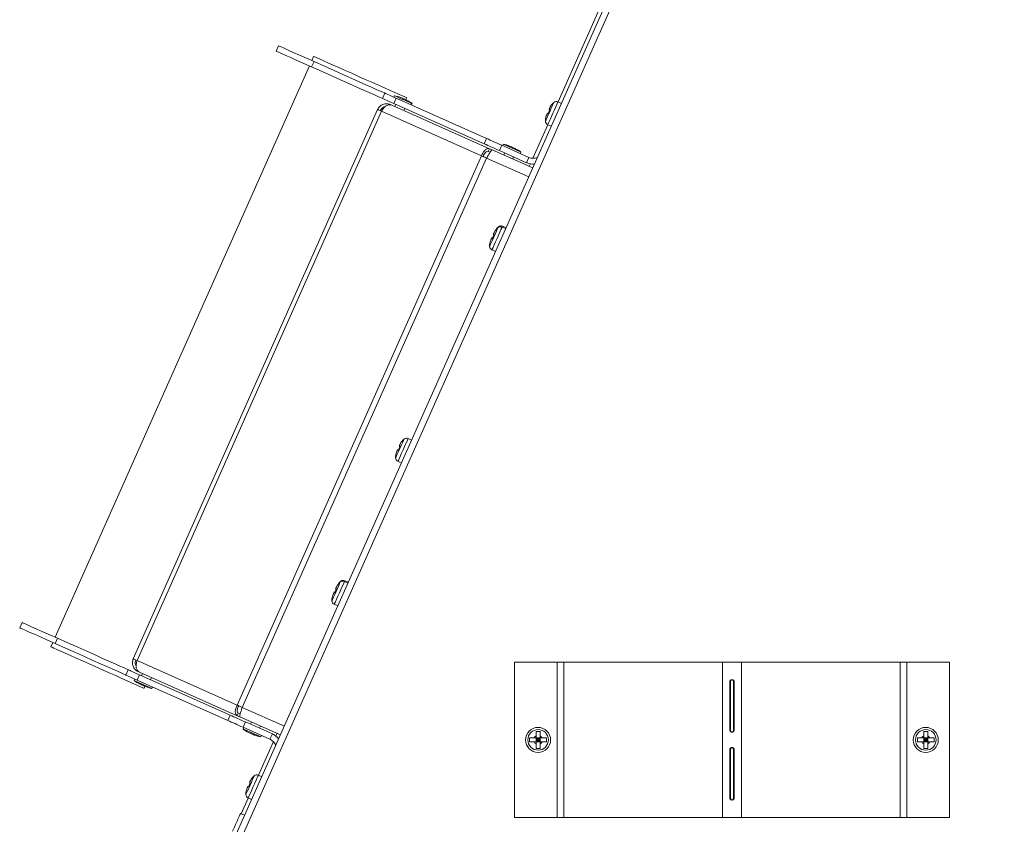
# Model space of a CAD drawing. Units: inches. Extents: x 28 to 192, y 12 to 167.
# Drawn here: x 30 to 43, y 127 to 138 of the extents above; entities that cross this region are included whole.
import ezdxf

# ---------------------------------------------------------------- set-up
doc = ezdxf.new("R2010")
doc.units = ezdxf.units.IN
doc.header["$LTSCALE"] = 20
doc.header["$MEASUREMENT"] = 0

msp = doc.modelspace()

# ---------------------------------------------------------------- linework, layer by layer
at = {"color": 7, "linetype": 'Continuous', "lineweight": 15}
for p, q in [((31.621, 125.116), (42.436, 149.407)), ((42.509, 149.373), (31.709, 125.116)), ((37.937, 139.418), (36.753, 136.759)), ((33.119, 137.413), (33.149, 137.481)), ((33.606, 137.278), (33.575, 137.209)), ((33.601, 137.346), (33.576, 137.291)), ((33.546, 137.223), (30.267, 129.859)), ((34.489, 136.803), (34.52, 136.871)), ((34.642, 136.839), (34.634, 136.82)), ((34.666, 136.806), (34.635, 136.738)), ((34.666, 136.806), (35.832, 136.287)), ((34.79, 136.785), (34.802, 136.811)), ((34.426, 136.661), (31.274, 129.581)), ((34.475, 136.639), (31.323, 129.56)), ((35.767, 136.064), (34.475, 136.639)), ((34.608, 136.717), (34.591, 136.724)), ((35.868, 136.156), (34.608, 136.717)), ((34.635, 136.738), (35.802, 136.218)), ((34.66, 136.727), (34.648, 136.699)), ((34.763, 136.648), (34.775, 136.675)), ((34.862, 136.719), (34.87, 136.737)), ((36.625, 136.61), (36.647, 136.659)), ((36.796, 136.74), (36.752, 136.759)), ((36.622, 136.465), (36.429, 136.032)), ((36.621, 136.465), (36.665, 136.446)), ((35.802, 136.218), (35.832, 136.287)), ((35.868, 136.156), (35.852, 136.121)), ((35.902, 136.141), (35.868, 136.156)), ((35.902, 136.141), (36.426, 135.907)), ((36.029, 136.199), (35.998, 136.131)), ((35.998, 136.131), (36.347, 135.975)), ((36.029, 136.199), (36.378, 136.044)), ((36.047, 136.213), (36.039, 136.195)), ((35.767, 136.064), (32.615, 128.985)), ((35.832, 136.034), (32.68, 128.955)), ((36.375, 135.793), (35.832, 136.034)), ((35.877, 136.11), (35.852, 136.121)), ((36.065, 136.101), (36.053, 136.074)), ((36.168, 136.022), (36.18, 136.05)), ((36.267, 136.093), (36.275, 136.111)), ((36.378, 136.044), (36.347, 135.975)), ((36.397, 135.96), (36.382, 135.927)), ((36.077, 135.125), (36.032, 135.145)), ((36.082, 135.136), (36.038, 135.155)), ((35.905, 134.996), (35.927, 135.045)), ((35.901, 134.851), (35.947, 134.831)), ((34.693, 132.271), (34.715, 132.32)), ((34.864, 132.4), (34.82, 132.42)), ((34.689, 132.126), (34.733, 132.106)), ((34.044, 130.557), (33.998, 130.577)), ((34.049, 130.568), (34.004, 130.588)), ((33.871, 130.428), (33.893, 130.478)), ((33.867, 130.284), (33.913, 130.263)), ((29.81, 129.981), (29.84, 130.049)), ((30.237, 129.791), (30.213, 129.736)), ((30.297, 129.846), (30.267, 129.778)), ((32.615, 128.985), (31.323, 129.56)), ((36.192, 127.536), (36.192, 129.536)), ((36.192, 129.536), (36.741, 129.536)), ((36.741, 127.536), (36.741, 129.536)), ((36.741, 129.536), (36.827, 129.536)), ((36.827, 127.536), (36.827, 129.536)), ((36.827, 129.536), (38.872, 129.536)), ((38.872, 127.536), (38.872, 129.536)), ((39.121, 129.536), (38.872, 129.536)), ((39.121, 127.536), (39.121, 129.536)), ((39.121, 129.536), (41.165, 129.536)), ((41.165, 127.536), (41.165, 129.536)), ((41.165, 129.536), (41.252, 129.536)), ((41.252, 127.536), (41.252, 129.536)), ((41.252, 129.536), (41.8, 129.536)), ((41.8, 127.536), (41.8, 129.536)), ((31.18, 129.371), (31.211, 129.439)), ((31.338, 129.416), (31.354, 129.408)), ((31.354, 129.408), (32.614, 128.848)), ((31.294, 129.32), (31.286, 129.302)), ((31.357, 129.374), (31.326, 129.306)), ((32.493, 128.786), (31.326, 129.306)), ((32.524, 128.855), (31.357, 129.374)), ((31.394, 129.391), (31.382, 129.363)), ((31.497, 129.312), (31.509, 129.339)), ((38.967, 128.661), (38.967, 129.286)), ((38.976, 129.286), (38.967, 129.286)), ((38.976, 128.661), (38.976, 129.286)), ((39.017, 129.286), (39.026, 129.286)), ((39.017, 129.286), (39.017, 128.661)), ((39.026, 129.286), (39.026, 128.661)), ((31.414, 129.201), (31.425, 129.227)), ((31.515, 129.2), (31.523, 129.218)), ((33.223, 128.714), (32.68, 128.955)), ((32.493, 128.786), (32.524, 128.855)), ((32.614, 128.848), (32.629, 128.882)), ((32.614, 128.848), (32.648, 128.832)), ((32.629, 128.882), (32.654, 128.871)), ((32.648, 128.832), (33.172, 128.599)), ((32.72, 128.767), (32.69, 128.699)), ((32.72, 128.767), (33.069, 128.612)), ((32.799, 128.765), (32.787, 128.738)), ((32.69, 128.699), (33.038, 128.544)), ((32.699, 128.694), (32.691, 128.676)), ((32.902, 128.687), (32.914, 128.714)), ((36.523, 128.645), (36.469, 128.645)), ((38.976, 128.661), (38.967, 128.661)), ((39.017, 128.661), (39.026, 128.661)), ((41.523, 128.645), (41.469, 128.645)), ((33.082, 128.514), (32.889, 128.08)), ((32.92, 128.575), (32.928, 128.593)), ((33.038, 128.544), (33.069, 128.612)), ((33.128, 128.618), (33.114, 128.585)), ((36.387, 128.563), (36.387, 128.509)), ((36.469, 128.587), (36.469, 128.563)), ((36.523, 128.563), (36.469, 128.563)), ((36.469, 128.509), (36.469, 128.563)), ((36.469, 128.563), (36.496, 128.536)), ((36.469, 128.536), (36.496, 128.536)), ((36.496, 128.536), (36.469, 128.509)), ((36.496, 128.536), (36.523, 128.563)), ((36.496, 128.563), (36.496, 128.536)), ((36.523, 128.509), (36.496, 128.536)), ((36.496, 128.536), (36.523, 128.536)), ((36.496, 128.536), (36.496, 128.509)), ((36.523, 128.587), (36.523, 128.563)), ((36.547, 128.563), (36.523, 128.563)), ((36.523, 128.509), (36.523, 128.563)), ((36.605, 128.509), (36.605, 128.563)), ((41.387, 128.563), (41.387, 128.509)), ((41.469, 128.587), (41.469, 128.563)), ((41.523, 128.563), (41.469, 128.563)), ((41.469, 128.509), (41.469, 128.563)), ((41.469, 128.563), (41.496, 128.536)), ((41.496, 128.536), (41.469, 128.509)), ((41.469, 128.536), (41.496, 128.536)), ((41.496, 128.536), (41.523, 128.563)), ((41.496, 128.563), (41.496, 128.536)), ((41.523, 128.509), (41.496, 128.536)), ((41.496, 128.536), (41.523, 128.536)), ((41.496, 128.536), (41.496, 128.509)), ((41.523, 128.587), (41.523, 128.563)), ((41.547, 128.563), (41.523, 128.563)), ((41.523, 128.509), (41.523, 128.563)), ((41.605, 128.509), (41.605, 128.563)), ((36.523, 128.509), (36.469, 128.509)), ((36.469, 128.427), (36.523, 128.427)), ((36.547, 128.509), (36.523, 128.509)), ((38.967, 127.786), (38.967, 128.411)), ((38.976, 128.411), (38.967, 128.411)), ((38.976, 127.786), (38.976, 128.411)), ((39.017, 128.411), (39.026, 128.411)), ((39.017, 128.411), (39.017, 127.786)), ((39.026, 128.411), (39.026, 127.786)), ((41.523, 128.509), (41.469, 128.509)), ((41.469, 128.427), (41.523, 128.427)), ((41.547, 128.509), (41.523, 128.509)), ((32.932, 128.061), (32.888, 128.081)), ((32.761, 127.931), (32.783, 127.981)), ((32.758, 127.786), (32.668, 127.584)), ((32.757, 127.787), (32.801, 127.767)), ((38.976, 127.786), (38.967, 127.786)), ((39.017, 127.786), (39.026, 127.786)), ((32.658, 127.588), (32.711, 127.564)), ((36.192, 127.536), (36.741, 127.536)), ((36.741, 127.536), (36.827, 127.536)), ((36.827, 127.536), (38.872, 127.536)), ((38.872, 127.536), (39.121, 127.536)), ((39.121, 127.536), (41.165, 127.536)), ((41.165, 127.536), (41.252, 127.536)), ((41.252, 127.536), (41.8, 127.536))]:
    msp.add_line(p, q, dxfattribs=at)
at = {"color": 7, "linetype": 'Continuous', "lineweight": 15, "flags": 128}
for points in [[(33.575, 137.209), (33.476, 137.254), (33.386, 137.294), (33.307, 137.329), (33.241, 137.358), (33.188, 137.382), (33.15, 137.399), (33.127, 137.409), (33.119, 137.413)], [(33.149, 137.481), (33.157, 137.478), (33.18, 137.467), (33.219, 137.45), (33.272, 137.427), (33.338, 137.397), (33.417, 137.362), (33.507, 137.322), (33.606, 137.278)], [(33.601, 137.346), (33.602, 137.345), (33.615, 137.339), (33.64, 137.328), (33.678, 137.312), (33.726, 137.29), (33.784, 137.264), (33.852, 137.234), (33.927, 137.201), (34.007, 137.165), (34.092, 137.127), (34.179, 137.088), (34.267, 137.049), (34.353, 137.011), (34.436, 136.974), (34.514, 136.939), (34.586, 136.907), (34.649, 136.879), (34.702, 136.855), (34.745, 136.836), (34.777, 136.822), (34.796, 136.814), (34.802, 136.811)], [(33.606, 137.278), (33.74, 137.218), (33.867, 137.162), (33.984, 137.109), (34.092, 137.061), (34.189, 137.018), (34.275, 136.98), (34.348, 136.947), (34.409, 136.92), (34.457, 136.899), (34.492, 136.883), (34.513, 136.874), (34.52, 136.871)], [(34.489, 136.803), (34.482, 136.806), (34.461, 136.815), (34.427, 136.83), (34.379, 136.852), (34.318, 136.879), (34.244, 136.912), (34.159, 136.95), (34.062, 136.993), (33.954, 137.041), (33.836, 137.093), (33.71, 137.149), (33.575, 137.209)], [(34.635, 136.738), (34.603, 136.752), (34.574, 136.765), (34.549, 136.776), (34.528, 136.785), (34.511, 136.793), (34.499, 136.798), (34.491, 136.801), (34.489, 136.803)], [(34.52, 136.871), (34.522, 136.87), (34.529, 136.867), (34.541, 136.861), (34.558, 136.854), (34.579, 136.844), (34.605, 136.833), (34.633, 136.82), (34.666, 136.806)], [(34.642, 136.839), (34.649, 136.835), (34.669, 136.827), (34.699, 136.813), (34.736, 136.796), (34.776, 136.779), (34.813, 136.762), (34.844, 136.749), (34.863, 136.74), (34.87, 136.737), (34.87, 136.737)], [(34.723, 136.815), (34.726, 136.814), (34.734, 136.81), (34.746, 136.805), (34.761, 136.798), (34.775, 136.792), (34.787, 136.786), (34.796, 136.783), (34.799, 136.782)], [(34.475, 136.639), (34.464, 136.643), (34.454, 136.648), (34.446, 136.652), (34.439, 136.655), (34.433, 136.657), (34.429, 136.659), (34.427, 136.66), (34.426, 136.661)], [(36.648, 136.685), (36.647, 136.683), (36.646, 136.681), (36.645, 136.678), (36.644, 136.676), (36.642, 136.673), (36.641, 136.67), (36.64, 136.667), (36.638, 136.663)], [(36.699, 136.753), (36.697, 136.749), (36.69, 136.733), (36.678, 136.706), (36.662, 136.671), (36.645, 136.631)], [(36.752, 136.759), (36.752, 136.759), (36.747, 136.749), (36.738, 136.727), (36.723, 136.695), (36.706, 136.656), (36.686, 136.612)], [(36.645, 136.631), (36.627, 136.591), (36.611, 136.556), (36.599, 136.529), (36.592, 136.513), (36.59, 136.509)], [(36.616, 136.614), (36.615, 136.611), (36.613, 136.607), (36.612, 136.604), (36.611, 136.602), (36.61, 136.599), (36.608, 136.596), (36.607, 136.594), (36.607, 136.592)], [(36.686, 136.612), (36.667, 136.569), (36.65, 136.53), (36.635, 136.497), (36.626, 136.476), (36.621, 136.466), (36.621, 136.465)], [(35.832, 136.287), (35.854, 136.277), (35.877, 136.267), (35.901, 136.256), (35.926, 136.245), (35.951, 136.234), (35.977, 136.222), (36.003, 136.211), (36.029, 136.199)], [(35.998, 136.131), (35.972, 136.142), (35.946, 136.154), (35.921, 136.165), (35.895, 136.176), (35.871, 136.187), (35.847, 136.198), (35.824, 136.208), (35.802, 136.218)], [(36.047, 136.213), (36.054, 136.21), (36.074, 136.201), (36.104, 136.188), (36.141, 136.171), (36.181, 136.153), (36.218, 136.137), (36.249, 136.123), (36.268, 136.114), (36.275, 136.111), (36.275, 136.111)], [(36.128, 136.19), (36.131, 136.188), (36.139, 136.185), (36.151, 136.179), (36.166, 136.173), (36.18, 136.166), (36.192, 136.161), (36.201, 136.157), (36.204, 136.156)], [(35.832, 136.034), (35.823, 136.038), (35.815, 136.042), (35.806, 136.046), (35.798, 136.05), (35.79, 136.053), (35.782, 136.057), (35.774, 136.06), (35.767, 136.064)], [(35.979, 135.139), (35.977, 135.135), (35.97, 135.119), (35.958, 135.092), (35.942, 135.056), (35.924, 135.017)], [(36.032, 135.145), (36.031, 135.145), (36.027, 135.135), (36.017, 135.113), (36.003, 135.081), (35.985, 135.042), (35.966, 134.998)], [(35.985, 135.149), (35.983, 135.145), (35.981, 135.141)], [(36.038, 135.155), (36.038, 135.155), (36.033, 135.145), (36.033, 135.145)], [(35.924, 135.017), (35.907, 134.977), (35.891, 134.942), (35.879, 134.915), (35.872, 134.899), (35.87, 134.895)], [(35.896, 135), (35.894, 134.997), (35.893, 134.993), (35.892, 134.99), (35.89, 134.987), (35.889, 134.985), (35.888, 134.982), (35.887, 134.98), (35.886, 134.978)], [(35.902, 135.01), (35.901, 135.007), (35.899, 135.004), (35.898, 135.001), (35.897, 134.999)], [(35.966, 134.998), (35.947, 134.955), (35.929, 134.915), (35.915, 134.883), (35.905, 134.861), (35.901, 134.852), (35.901, 134.851)], [(35.928, 135.071), (35.927, 135.069), (35.926, 135.067), (35.925, 135.064), (35.923, 135.062), (35.922, 135.059), (35.921, 135.056), (35.919, 135.053), (35.918, 135.049)], [(34.716, 132.346), (34.715, 132.344), (34.714, 132.342), (34.713, 132.339), (34.712, 132.337), (34.71, 132.334), (34.709, 132.331), (34.708, 132.327), (34.706, 132.324)], [(34.767, 132.413), (34.765, 132.41), (34.758, 132.394), (34.746, 132.366), (34.73, 132.331), (34.713, 132.292)], [(34.82, 132.42), (34.82, 132.42), (34.815, 132.41), (34.806, 132.388), (34.791, 132.356), (34.774, 132.316), (34.754, 132.273)], [(34.713, 132.292), (34.695, 132.252), (34.679, 132.217), (34.667, 132.19), (34.66, 132.174), (34.658, 132.17)], [(34.684, 132.275), (34.683, 132.271), (34.681, 132.268), (34.68, 132.265), (34.679, 132.262), (34.678, 132.26), (34.676, 132.257), (34.675, 132.255), (34.675, 132.253)], [(34.754, 132.273), (34.735, 132.23), (34.718, 132.19), (34.703, 132.158), (34.694, 132.136), (34.689, 132.126), (34.689, 132.126)], [(33.945, 130.571), (33.943, 130.567), (33.936, 130.551), (33.924, 130.524), (33.908, 130.489), (33.891, 130.449)], [(33.998, 130.577), (33.998, 130.577), (33.993, 130.567), (33.984, 130.545), (33.969, 130.513), (33.952, 130.474), (33.933, 130.431)], [(33.951, 130.581), (33.949, 130.577), (33.947, 130.573)], [(34.004, 130.588), (34.004, 130.587), (34, 130.577), (33.999, 130.577)], [(33.891, 130.449), (33.873, 130.41), (33.857, 130.374), (33.845, 130.347), (33.838, 130.331), (33.836, 130.327)], [(33.862, 130.432), (33.861, 130.429), (33.859, 130.426), (33.858, 130.423), (33.857, 130.42), (33.856, 130.417), (33.854, 130.415), (33.853, 130.412), (33.853, 130.411)], [(33.868, 130.442), (33.867, 130.439), (33.866, 130.436), (33.864, 130.433), (33.863, 130.431)], [(33.933, 130.431), (33.913, 130.387), (33.896, 130.348), (33.881, 130.316), (33.872, 130.294), (33.867, 130.284), (33.867, 130.284)], [(33.894, 130.503), (33.893, 130.501), (33.892, 130.499), (33.891, 130.497), (33.89, 130.494), (33.889, 130.491), (33.887, 130.488), (33.886, 130.485), (33.884, 130.482)], [(29.84, 130.049), (29.848, 130.046), (29.872, 130.036), (29.91, 130.019), (29.963, 129.995), (30.029, 129.965), (30.108, 129.93), (30.198, 129.89), (30.297, 129.846)], [(30.267, 129.778), (30.167, 129.822), (30.077, 129.862), (29.999, 129.897), (29.932, 129.926), (29.879, 129.95), (29.841, 129.967), (29.818, 129.977), (29.81, 129.981)], [(30.297, 129.846), (30.432, 129.786), (30.558, 129.73), (30.676, 129.678), (30.783, 129.63), (30.88, 129.586), (30.966, 129.548), (31.04, 129.516), (31.101, 129.488), (31.148, 129.467), (31.183, 129.452), (31.204, 129.442), (31.211, 129.439)], [(30.213, 129.736), (30.214, 129.735), (30.227, 129.73), (30.252, 129.718), (30.289, 129.702), (30.338, 129.68), (30.396, 129.654), (30.464, 129.624), (30.539, 129.591), (30.619, 129.555), (30.704, 129.517), (30.791, 129.478), (30.879, 129.439), (30.965, 129.401), (31.048, 129.364), (31.126, 129.329), (31.197, 129.298), (31.261, 129.269), (31.314, 129.246), (31.357, 129.226), (31.388, 129.212), (31.407, 129.204), (31.414, 129.201), (31.414, 129.201)], [(31.18, 129.371), (31.173, 129.374), (31.152, 129.383), (31.118, 129.399), (31.07, 129.42), (31.009, 129.447), (30.935, 129.48), (30.85, 129.518), (30.753, 129.561), (30.645, 129.609), (30.528, 129.661), (30.401, 129.718), (30.267, 129.778)], [(31.323, 129.56), (31.312, 129.564), (31.302, 129.569), (31.294, 129.573), (31.287, 129.576), (31.281, 129.578), (31.277, 129.58), (31.275, 129.581), (31.274, 129.581)], [(31.211, 129.439), (31.213, 129.438), (31.221, 129.435), (31.233, 129.43), (31.249, 129.422), (31.271, 129.413), (31.296, 129.402), (31.325, 129.389), (31.357, 129.374)], [(31.326, 129.306), (31.294, 129.32), (31.265, 129.333), (31.24, 129.344), (31.219, 129.354), (31.202, 129.361), (31.19, 129.366), (31.183, 129.37), (31.18, 129.371)], [(31.515, 129.2), (31.508, 129.203), (31.488, 129.212), (31.458, 129.225), (31.42, 129.242), (31.381, 129.26), (31.343, 129.276), (31.313, 129.29), (31.293, 129.299), (31.286, 129.302), (31.286, 129.302)], [(31.433, 129.223), (31.431, 129.225), (31.422, 129.228), (31.41, 129.234), (31.396, 129.24), (31.381, 129.247), (31.369, 129.252), (31.361, 129.256), (31.358, 129.257)], [(32.68, 128.955), (32.672, 128.959), (32.663, 128.963), (32.654, 128.967), (32.646, 128.971), (32.638, 128.974), (32.63, 128.978), (32.622, 128.981), (32.615, 128.985)], [(32.69, 128.699), (32.663, 128.71), (32.637, 128.722), (32.612, 128.733), (32.587, 128.745), (32.562, 128.756), (32.538, 128.766), (32.515, 128.777), (32.493, 128.786)], [(32.524, 128.855), (32.546, 128.845), (32.569, 128.835), (32.592, 128.824), (32.617, 128.813), (32.642, 128.802), (32.668, 128.791), (32.694, 128.779), (32.72, 128.767)], [(32.92, 128.575), (32.913, 128.578), (32.893, 128.586), (32.863, 128.6), (32.825, 128.617), (32.786, 128.634), (32.748, 128.651), (32.718, 128.664), (32.698, 128.673), (32.691, 128.676), (32.691, 128.676)], [(32.838, 128.598), (32.836, 128.599), (32.827, 128.603), (32.815, 128.608), (32.801, 128.615), (32.786, 128.621), (32.774, 128.627), (32.766, 128.63), (32.763, 128.632)], [(32.784, 128.006), (32.783, 128.004), (32.782, 128.002), (32.781, 128), (32.78, 127.997), (32.778, 127.994), (32.777, 127.991), (32.776, 127.988), (32.774, 127.985)], [(32.835, 128.074), (32.833, 128.07), (32.826, 128.054), (32.814, 128.027), (32.798, 127.992), (32.781, 127.952)], [(32.888, 128.081), (32.888, 128.08), (32.883, 128.07), (32.874, 128.049), (32.859, 128.016), (32.842, 127.977), (32.822, 127.934)], [(32.781, 127.952), (32.763, 127.913), (32.747, 127.877), (32.735, 127.85), (32.728, 127.834), (32.726, 127.83)], [(32.752, 127.935), (32.751, 127.932), (32.749, 127.929), (32.748, 127.926), (32.747, 127.923), (32.746, 127.92), (32.744, 127.918), (32.743, 127.916), (32.743, 127.914)], [(32.822, 127.934), (32.803, 127.89), (32.786, 127.851), (32.771, 127.819), (32.762, 127.797), (32.757, 127.787), (32.757, 127.787)], [(32.556, 127.36), (32.576, 127.404), (32.595, 127.447), (32.613, 127.487), (32.628, 127.521), (32.641, 127.55), (32.65, 127.571), (32.656, 127.584), (32.658, 127.588)]]:
    msp.add_lwpolyline(points, dxfattribs=at)
at = {"color": 7, "linetype": 'Continuous', "lineweight": 15}
for centre, radius in [((36.496, 128.536), 0.161), ((36.496, 128.536), 0.133), ((41.496, 128.536), 0.161), ((41.496, 128.536), 0.133)]:
    msp.add_circle(centre, radius, dxfattribs=at)
for centre, radius, start, end in [((34.598, 136.535), 0.306, 66, 81.8594), ((34.674, 136.502), 0.306, 50.1406, 66), ((36.798, 136.626), 0.161, 127.8831, 137.2995), ((36.731, 136.712), 0.052, 66, 127.8831), ((36.751, 136.521), 0.161, 174.7372, 184.1169), ((36.642, 136.513), 0.052, 184.1169, 246), ((36.004, 135.91), 0.306, 66, 81.8594), ((36.079, 135.876), 0.306, 50.1406, 66), ((36.435, 136.173), 0.141, 246, 290.882), ((36.435, 136.173), 0.216, 246, 273.4279), ((36.077, 135.012), 0.161, 127.8831, 137.2995), ((36.084, 135.022), 0.161, 127.8831, 137.2995), ((36.01, 135.098), 0.052, 66, 127.8831), ((36.017, 135.108), 0.052, 66, 127.8831), ((36.031, 134.907), 0.161, 174.7372, 184.1169), ((35.922, 134.899), 0.052, 184.1169, 246), ((34.866, 132.286), 0.161, 127.8831, 137.2995), ((34.799, 132.372), 0.052, 66, 127.8831), ((34.819, 132.181), 0.161, 174.7372, 184.1169), ((34.71, 132.174), 0.052, 184.1169, 246), ((34.044, 130.444), 0.161, 127.8831, 137.2995), ((34.05, 130.454), 0.161, 127.8831, 137.2995), ((33.977, 130.53), 0.052, 66, 127.8831), ((33.983, 130.54), 0.052, 66, 127.8831), ((33.997, 130.339), 0.161, 174.7372, 184.1169), ((33.888, 130.331), 0.052, 184.1169, 246), ((31.483, 129.537), 0.306, 230.1406, 246), ((31.558, 129.503), 0.306, 246, 261.8594), ((32.888, 128.911), 0.306, 230.1406, 246), ((32.963, 128.878), 0.306, 246, 261.8594), ((32.981, 128.415), 0.141, 21.118, 66), ((32.981, 128.415), 0.216, 38.5721, 66), ((36.496, 128.536), 0.0575, 118.0061, 151.9939), ((36.496, 128.536), 0.0575, 28.0061, 61.9939), ((41.496, 128.536), 0.0575, 118.0061, 151.9939), ((41.496, 128.536), 0.0575, 28.0061, 61.9939), ((36.496, 128.536), 0.0575, 208.0061, 241.9939), ((36.496, 128.536), 0.0575, 298.0061, 331.9939), ((41.496, 128.536), 0.0575, 208.0061, 241.9939), ((41.496, 128.536), 0.0575, 298.0061, 331.9939), ((32.934, 127.947), 0.161, 127.8831, 137.2995), ((32.867, 128.033), 0.052, 66, 127.8831), ((32.887, 127.842), 0.161, 174.7372, 184.1169), ((32.778, 127.834), 0.052, 184.1169, 246)]:
    msp.add_arc(centre, radius, start, end, dxfattribs=at)
for points, knots in [([(34.591, 136.724), (34.576, 136.729), (34.544, 136.739), (34.494, 136.729), (34.451, 136.703), (34.434, 136.675), (34.426, 136.661)], [0, 0, 0, 0, 0.250004, 0.499995, 0.749995, 1, 1, 1, 1]), ([(34.523, 136.694), (34.521, 136.694), (34.509, 136.693), (34.49, 136.682), (34.471, 136.665), (34.463, 136.65), (34.46, 136.645)], [0, 0, 0, 0, 0.062212, 0.42319, 0.784153, 1, 1, 1, 1]), ([(34.475, 136.639), (34.484, 136.653), (34.502, 136.681), (34.538, 136.71), (34.576, 136.725), (34.597, 136.719), (34.608, 136.717)], [0, 0, 0, 0, 0.2499985, 0.5000008, 0.7500008, 1, 1, 1, 1]), ([(36.647, 136.659), (36.647, 136.66), (36.641, 136.662), (36.638, 136.663), (36.638, 136.663), (36.638, 136.663)], [0, 0, 0, 0, 0.069196, 0.994312, 1, 1, 1, 1]), ([(36.648, 136.685), (36.655, 136.7), (36.665, 136.717), (36.678, 136.732), (36.68, 136.734)], [0, 0, 0, 0, 0.8252822, 1, 1, 1, 1]), ([(36.592, 136.535), (36.592, 136.537), (36.594, 136.556), (36.599, 136.576), (36.607, 136.592), (36.607, 136.592)], [0, 0, 0, 0, 0.069192, 0.994338, 1, 1, 1, 1]), ([(36.625, 136.61), (36.625, 136.61), (36.619, 136.613), (36.616, 136.614), (36.616, 136.614), (36.616, 136.614)], [0, 0, 0, 0, 0.069182, 0.994312, 1, 1, 1, 1]), ([(35.868, 136.156), (35.86, 136.157), (35.843, 136.16), (35.814, 136.142), (35.786, 136.109), (35.773, 136.079), (35.767, 136.064)], [0, 0, 0, 0, 0.25, 0.500002, 0.749999, 1, 1, 1, 1]), ([(35.832, 136.034), (35.84, 136.049), (35.857, 136.077), (35.879, 136.113), (35.895, 136.138), (35.9, 136.14), (35.902, 136.141)], [0, 0, 0, 0, 0.2499991, 0.5000019, 0.7499972, 1, 1, 1, 1]), ([(35.852, 136.121), (35.847, 136.122), (35.837, 136.124), (35.817, 136.11), (35.799, 136.087), (35.79, 136.065), (35.786, 136.055)], [0, 0, 0, 0, 0.250001, 0.499995, 0.749995, 1, 1, 1, 1]), ([(35.928, 135.071), (35.935, 135.086), (35.944, 135.103), (35.958, 135.118), (35.96, 135.12)], [0, 0, 0, 0, 0.825257, 1, 1, 1, 1]), ([(35.905, 134.996), (35.904, 134.996), (35.899, 134.999), (35.896, 135), (35.896, 135), (35.896, 135)], [0, 0, 0, 0, 0.0692145, 0.9943522, 1, 1, 1, 1]), ([(35.927, 135.045), (35.926, 135.046), (35.921, 135.048), (35.918, 135.049), (35.918, 135.049), (35.918, 135.049)], [0, 0, 0, 0, 0.069204, 0.994352, 1, 1, 1, 1]), ([(35.871, 134.921), (35.872, 134.923), (35.873, 134.942), (35.879, 134.961), (35.886, 134.978), (35.886, 134.978)], [0, 0, 0, 0, 0.069194, 0.994354, 1, 1, 1, 1]), ([(34.715, 132.32), (34.715, 132.32), (34.709, 132.323), (34.706, 132.324), (34.706, 132.324), (34.706, 132.324)], [0, 0, 0, 0, 0.069184, 0.994312, 1, 1, 1, 1]), ([(34.716, 132.346), (34.723, 132.36), (34.733, 132.378), (34.746, 132.392), (34.748, 132.395)], [0, 0, 0, 0, 0.825294, 1, 1, 1, 1]), ([(34.66, 132.196), (34.66, 132.197), (34.662, 132.217), (34.667, 132.236), (34.675, 132.253), (34.675, 132.253)], [0, 0, 0, 0, 0.069216, 0.994338, 1, 1, 1, 1]), ([(34.693, 132.271), (34.693, 132.271), (34.687, 132.274), (34.684, 132.275), (34.684, 132.275), (34.684, 132.275)], [0, 0, 0, 0, 0.069196, 0.994312, 1, 1, 1, 1]), ([(33.894, 130.503), (33.902, 130.518), (33.911, 130.535), (33.924, 130.55), (33.926, 130.553)], [0, 0, 0, 0, 0.825292, 1, 1, 1, 1]), ([(33.871, 130.428), (33.871, 130.429), (33.865, 130.431), (33.862, 130.432), (33.862, 130.432), (33.862, 130.432)], [0, 0, 0, 0, 0.0692024, 0.9943521, 1, 1, 1, 1]), ([(33.893, 130.478), (33.893, 130.478), (33.887, 130.48), (33.884, 130.482), (33.884, 130.482), (33.884, 130.482)], [0, 0, 0, 0, 0.0692033, 0.9943521, 1, 1, 1, 1]), ([(33.838, 130.354), (33.838, 130.355), (33.84, 130.374), (33.845, 130.394), (33.853, 130.41), (33.853, 130.411)], [0, 0, 0, 0, 0.069192, 0.994329, 1, 1, 1, 1]), ([(31.274, 129.581), (31.269, 129.566), (31.259, 129.534), (31.269, 129.484), (31.295, 129.441), (31.323, 129.424), (31.338, 129.416)], [0, 0, 0, 0, 0.249998, 0.499999, 0.75, 1, 1, 1, 1]), ([(31.309, 129.566), (31.306, 129.557), (31.299, 129.538), (31.302, 129.509), (31.31, 129.494), (31.314, 129.487)], [0, 0, 0, 0, 0.363616, 0.727245, 1, 1, 1, 1]), ([(31.354, 129.408), (31.345, 129.415), (31.327, 129.427), (31.312, 129.465), (31.31, 129.511), (31.319, 129.544), (31.323, 129.56)], [0, 0, 0, 0, 0.250004, 0.500003, 0.75, 1, 1, 1, 1]), ([(38.967, 129.286), (38.968, 129.29), (38.97, 129.297), (38.977, 129.305), (38.986, 129.31), (38.996, 129.312), (39.006, 129.31), (39.015, 129.305), (39.022, 129.297), (39.024, 129.29), (39.026, 129.286)], [0, 0, 0, 0, 0.141717, 0.263133, 0.377596, 0.50068, 0.620593, 0.734013, 0.856308, 1, 1, 1, 1]), ([(38.976, 129.286), (38.977, 129.29), (38.978, 129.296), (38.982, 129.304), (38.986, 129.308), (38.989, 129.309), (38.991, 129.31), (38.992, 129.31)], [0, 0, 0, 0, 0.372064, 0.667261, 0.794126, 0.913326, 1, 1, 1, 1]), ([(39.001, 129.31), (39.002, 129.31), (39.004, 129.31), (39.006, 129.308), (39.01, 129.304), (39.014, 129.296), (39.016, 129.29), (39.017, 129.286)], [0, 0, 0, 0, 0.082206, 0.199932, 0.326515, 0.623687, 1, 1, 1, 1]), ([(32.615, 128.985), (32.608, 128.97), (32.594, 128.94), (32.588, 128.897), (32.594, 128.862), (32.607, 128.852), (32.614, 128.848)], [0, 0, 0, 0, 0.25, 0.5, 0.750001, 1, 1, 1, 1]), ([(32.635, 128.976), (32.629, 128.965), (32.619, 128.945), (32.614, 128.916), (32.617, 128.892), (32.625, 128.886), (32.629, 128.882)], [0, 0, 0, 0, 0.250001, 0.500001, 0.750001, 1, 1, 1, 1]), ([(32.648, 128.832), (32.647, 128.835), (32.646, 128.84), (32.653, 128.868), (32.665, 128.908), (32.675, 128.94), (32.68, 128.955)], [0, 0, 0, 0, 0.250004, 0.5, 0.750003, 1, 1, 1, 1]), ([(36.469, 128.645), (36.469, 128.644), (36.469, 128.625), (36.469, 128.605), (36.469, 128.587), (36.469, 128.587)], [0, 0, 0, 0, 0.069205, 0.994332, 1, 1, 1, 1]), ([(36.523, 128.645), (36.523, 128.644), (36.523, 128.625), (36.523, 128.605), (36.523, 128.587), (36.523, 128.587)], [0, 0, 0, 0, 0.069205, 0.994332, 1, 1, 1, 1]), ([(39.026, 128.661), (39.024, 128.657), (39.022, 128.65), (39.015, 128.642), (39.006, 128.637), (38.996, 128.636), (38.986, 128.637), (38.978, 128.642), (38.971, 128.65), (38.968, 128.657), (38.967, 128.661)], [0, 0, 0, 0, 0.141724, 0.263141, 0.377601, 0.500686, 0.6206, 0.734, 0.85629, 1, 1, 1, 1]), ([(39.017, 128.661), (39.016, 128.657), (39.014, 128.651), (39.01, 128.644), (39.007, 128.64), (39.003, 128.638), (39, 128.636), (38.996, 128.636), (38.993, 128.636), (38.989, 128.637), (38.986, 128.639), (38.982, 128.643), (38.978, 128.651), (38.977, 128.657), (38.976, 128.661)], [0, 0, 0, 0, 0.1615739, 0.2897446, 0.3448585, 0.3965874, 0.4476213, 0.5005993, 0.5520618, 0.6019207, 0.6529818, 0.7078902, 0.8367746, 1, 1, 1, 1]), ([(41.469, 128.645), (41.469, 128.644), (41.469, 128.625), (41.469, 128.605), (41.469, 128.587), (41.469, 128.587)], [0, 0, 0, 0, 0.069205, 0.994332, 1, 1, 1, 1]), ([(41.523, 128.645), (41.523, 128.644), (41.523, 128.625), (41.523, 128.605), (41.523, 128.587), (41.523, 128.587)], [0, 0, 0, 0, 0.069205, 0.994332, 1, 1, 1, 1]), ([(36.445, 128.563), (36.429, 128.563), (36.409, 128.563), (36.391, 128.563), (36.387, 128.563)], [0, 0, 0, 0, 0.825285, 1, 1, 1, 1]), ([(36.469, 128.563), (36.468, 128.563), (36.46, 128.563), (36.452, 128.563), (36.445, 128.563)], [0, 0, 0, 0, 0.100679, 1, 1, 1, 1]), ([(36.605, 128.563), (36.604, 128.563), (36.585, 128.563), (36.565, 128.563), (36.547, 128.563), (36.547, 128.563)], [0, 0, 0, 0, 0.069214, 0.994312, 1, 1, 1, 1]), ([(41.445, 128.563), (41.429, 128.563), (41.409, 128.563), (41.391, 128.563), (41.387, 128.563)], [0, 0, 0, 0, 0.8252661, 1, 1, 1, 1]), ([(41.469, 128.563), (41.468, 128.563), (41.46, 128.563), (41.452, 128.563), (41.445, 128.563)], [0, 0, 0, 0, 0.100644, 1, 1, 1, 1]), ([(41.605, 128.563), (41.604, 128.563), (41.585, 128.563), (41.565, 128.563), (41.547, 128.563), (41.547, 128.563)], [0, 0, 0, 0, 0.069196, 0.994332, 1, 1, 1, 1]), ([(36.445, 128.509), (36.429, 128.509), (36.409, 128.509), (36.391, 128.509), (36.387, 128.509)], [0, 0, 0, 0, 0.825285, 1, 1, 1, 1]), ([(36.469, 128.509), (36.468, 128.509), (36.46, 128.509), (36.452, 128.509), (36.445, 128.509)], [0, 0, 0, 0, 0.100679, 1, 1, 1, 1]), ([(36.469, 128.509), (36.469, 128.508), (36.469, 128.5), (36.469, 128.492), (36.469, 128.485)], [0, 0, 0, 0, 0.100653, 1, 1, 1, 1]), ([(36.469, 128.485), (36.469, 128.469), (36.469, 128.449), (36.469, 128.43), (36.469, 128.427)], [0, 0, 0, 0, 0.825276, 1, 1, 1, 1]), ([(36.523, 128.509), (36.523, 128.508), (36.523, 128.5), (36.523, 128.492), (36.523, 128.485)], [0, 0, 0, 0, 0.100653, 1, 1, 1, 1]), ([(36.523, 128.485), (36.523, 128.469), (36.523, 128.449), (36.523, 128.43), (36.523, 128.427)], [0, 0, 0, 0, 0.825276, 1, 1, 1, 1]), ([(36.605, 128.509), (36.604, 128.509), (36.585, 128.509), (36.565, 128.509), (36.547, 128.509), (36.547, 128.509)], [0, 0, 0, 0, 0.069214, 0.994312, 1, 1, 1, 1]), ([(38.967, 128.411), (38.968, 128.415), (38.97, 128.422), (38.977, 128.43), (38.986, 128.435), (38.996, 128.437), (39.006, 128.435), (39.015, 128.43), (39.022, 128.422), (39.024, 128.415), (39.026, 128.411)], [0, 0, 0, 0, 0.141716, 0.263132, 0.377594, 0.500678, 0.62059, 0.734014, 0.856303, 1, 1, 1, 1]), ([(38.976, 128.411), (38.977, 128.415), (38.978, 128.421), (38.982, 128.429), (38.986, 128.433), (38.989, 128.435), (38.993, 128.436), (38.996, 128.436), (39, 128.436), (39.003, 128.435), (39.006, 128.433), (39.01, 128.429), (39.014, 128.421), (39.016, 128.415), (39.017, 128.411)], [0, 0, 0, 0, 0.161568, 0.289757, 0.344848, 0.39661, 0.447614, 0.500625, 0.552056, 0.601915, 0.652977, 0.707886, 0.836772, 1, 1, 1, 1]), ([(41.445, 128.509), (41.429, 128.509), (41.409, 128.509), (41.391, 128.509), (41.387, 128.509)], [0, 0, 0, 0, 0.8252661, 1, 1, 1, 1]), ([(41.469, 128.509), (41.468, 128.509), (41.46, 128.509), (41.452, 128.509), (41.445, 128.509)], [0, 0, 0, 0, 0.100644, 1, 1, 1, 1]), ([(41.469, 128.509), (41.469, 128.508), (41.469, 128.5), (41.469, 128.492), (41.469, 128.485)], [0, 0, 0, 0, 0.100653, 1, 1, 1, 1]), ([(41.469, 128.485), (41.469, 128.469), (41.469, 128.449), (41.469, 128.43), (41.469, 128.427)], [0, 0, 0, 0, 0.825276, 1, 1, 1, 1]), ([(41.523, 128.509), (41.523, 128.508), (41.523, 128.5), (41.523, 128.492), (41.523, 128.485)], [0, 0, 0, 0, 0.100653, 1, 1, 1, 1]), ([(41.523, 128.485), (41.523, 128.469), (41.523, 128.449), (41.523, 128.43), (41.523, 128.427)], [0, 0, 0, 0, 0.825276, 1, 1, 1, 1]), ([(41.605, 128.509), (41.604, 128.509), (41.585, 128.509), (41.565, 128.509), (41.547, 128.509), (41.547, 128.509)], [0, 0, 0, 0, 0.069196, 0.994332, 1, 1, 1, 1]), ([(32.784, 128.006), (32.791, 128.021), (32.801, 128.039), (32.814, 128.053), (32.816, 128.056)], [0, 0, 0, 0, 0.8252959, 1, 1, 1, 1]), ([(32.728, 127.857), (32.728, 127.858), (32.73, 127.877), (32.735, 127.897), (32.743, 127.914), (32.743, 127.914)], [0, 0, 0, 0, 0.069192, 0.994329, 1, 1, 1, 1]), ([(32.761, 127.931), (32.761, 127.932), (32.755, 127.934), (32.752, 127.935), (32.752, 127.935), (32.752, 127.935)], [0, 0, 0, 0, 0.069183, 0.994312, 1, 1, 1, 1]), ([(32.783, 127.981), (32.783, 127.981), (32.777, 127.984), (32.774, 127.985), (32.774, 127.985), (32.774, 127.985)], [0, 0, 0, 0, 0.069196, 0.994312, 1, 1, 1, 1]), ([(39.026, 127.786), (39.024, 127.782), (39.022, 127.775), (39.015, 127.767), (39.006, 127.762), (38.996, 127.761), (38.986, 127.762), (38.978, 127.767), (38.971, 127.775), (38.968, 127.782), (38.967, 127.786)], [0, 0, 0, 0, 0.141718, 0.263136, 0.3776, 0.500686, 0.620602, 0.733999, 0.856296, 1, 1, 1, 1]), ([(39.017, 127.786), (39.016, 127.782), (39.014, 127.776), (39.01, 127.769), (39.007, 127.765), (39.003, 127.763), (39, 127.761), (38.996, 127.761), (38.993, 127.761), (38.989, 127.762), (38.986, 127.764), (38.982, 127.768), (38.978, 127.776), (38.977, 127.782), (38.976, 127.786)], [0, 0, 0, 0, 0.161567, 0.289739, 0.344853, 0.396587, 0.447619, 0.500598, 0.552061, 0.601923, 0.65298, 0.707889, 0.836781, 1, 1, 1, 1])]:
    msp.add_open_spline(points, degree=3, knots=knots, dxfattribs=at)

doc.saveas('drawing.dxf')
